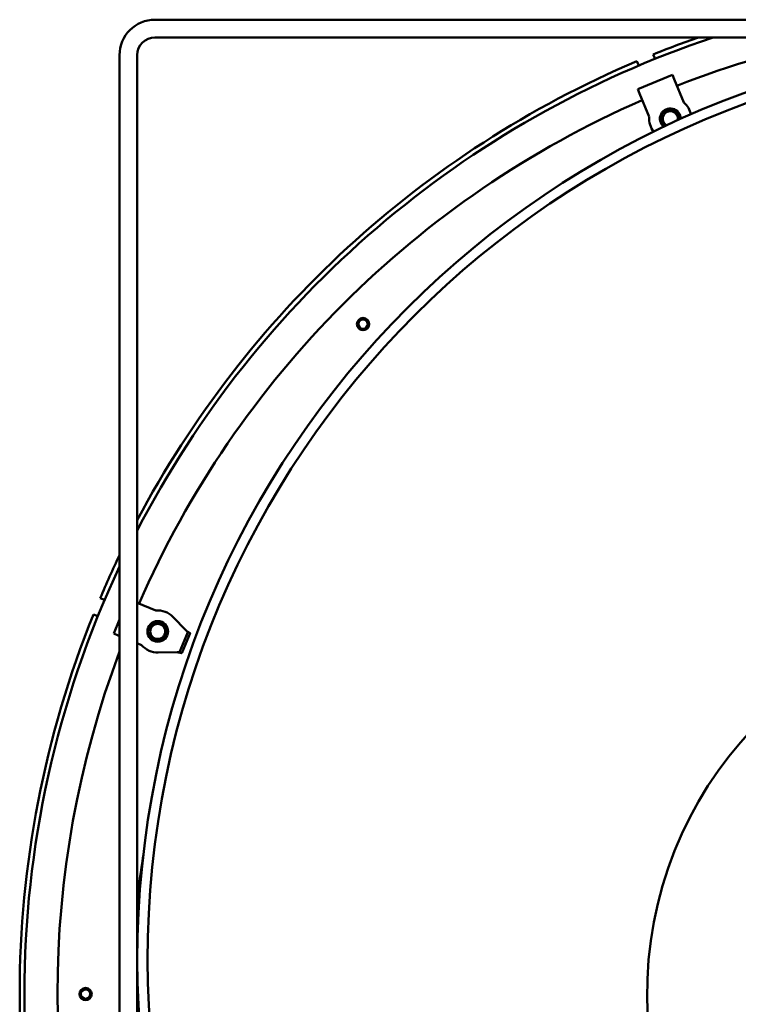
# Model space of a CAD drawing. Units: millimetres. Extents: x 0 to 5607, y 0 to 3960.
# Drawn here: x 2828 to 3071, y 2732 to 3065 of the extents above; entities that cross this region are included whole.
import ezdxf

# ---------------------------------------------------------------- set-up
doc = ezdxf.new("R2010")
doc.units = ezdxf.units.MM
doc.header["$LTSCALE"] = 6.666667
doc.layers.add('Visible (ANSI)', color=7, linetype='Continuous', lineweight=50)

msp = doc.modelspace()

# ---------------------------------------------------------------- linework, layer by layer
at = {"layer": 'Visible (ANSI)'}
for p, q in [((2873.81, 3065.25), (3169.91, 3065.25)), ((3169.91, 3059.25), (2873.81, 3059.25)), ((2861.81, 2455.85), (2861.81, 3053.25)), ((2867.81, 3053.25), (2867.81, 2455.85)), ((3042.52, 3053.48), (3043.13, 3052.01)), ((3037.59, 3049.71), (3036.97, 3051.19)), ((3037.25, 3041.76), (3048.99, 3046.62)), ((3049.6, 3045.15), (3048.99, 3046.62)), ((3052.9, 3037.18), (3049.6, 3045.15)), ((3037.86, 3040.29), (3037.25, 3041.76)), ((3041.17, 3032.32), (3037.86, 3040.29)), ((3050.58, 3034.03), (3050.66, 3033.83)), ((3045.12, 3031.54), (3045.03, 3031.73)), ((2855.27, 2869.49), (2856.75, 2868.87)), ((2874.14, 2865.29), (2867.81, 2867.92)), ((2854.45, 2863.33), (2852.98, 2863.94)), ((2884.33, 2858.53), (2879.87, 2863.14)), ((2859.84, 2857.47), (2861.81, 2862.22)), ((2874.73, 2861.43), (2874.92, 2861.34)), ((2861.31, 2856.86), (2859.84, 2857.47)), ((2861.81, 2856.66), (2861.31, 2856.86)), ((2882.14, 2851.16), (2884.93, 2857.9)), ((2882.87, 2850.85), (2885.67, 2857.6)), ((2884.93, 2857.9), (2885.67, 2857.6)), ((2869.28, 2853.56), (2867.81, 2854.17)), ((2872.63, 2855.8), (2872.43, 2855.88)), ((2874.86, 2851.03), (2881.27, 2851.14)), ((2882.14, 2851.16), (2882.87, 2850.85))]:
    msp.add_line(p, q, dxfattribs=at)
at = {"layer": 'Visible (ANSI)', "flags": 128}
for points in [[(2884.33, 2858.53), (2884.37, 2858.48), (2884.4, 2858.43), (2884.44, 2858.39), (2884.47, 2858.35), (2884.51, 2858.31), (2884.54, 2858.27), (2884.58, 2858.23), (2884.61, 2858.2), (2884.65, 2858.17), (2884.68, 2858.13), (2884.71, 2858.1), (2884.74, 2858.08), (2884.77, 2858.05), (2884.8, 2858.03), (2884.82, 2858.01), (2884.85, 2857.99), (2884.87, 2857.97), (2884.88, 2857.95), (2884.9, 2857.94), (2884.91, 2857.93), (2884.92, 2857.92), (2884.93, 2857.91), (2884.93, 2857.91), (2884.93, 2857.9)], [(2885.67, 2857.6), (2885.66, 2857.6), (2885.66, 2857.61), (2885.64, 2857.62), (2885.62, 2857.64), (2885.59, 2857.65), (2885.56, 2857.67), (2885.52, 2857.7), (2885.48, 2857.73), (2885.43, 2857.76), (2885.37, 2857.79), (2885.32, 2857.83), (2885.25, 2857.86), (2885.19, 2857.91), (2885.12, 2857.95), (2885.05, 2858), (2884.97, 2858.05), (2884.89, 2858.1), (2884.82, 2858.16), (2884.74, 2858.22), (2884.65, 2858.27), (2884.57, 2858.33), (2884.49, 2858.4), (2884.41, 2858.46), (2884.33, 2858.53)], [(2881.27, 2851.14), (2881.33, 2851.15), (2881.39, 2851.16), (2881.44, 2851.16), (2881.5, 2851.17), (2881.55, 2851.17), (2881.6, 2851.17), (2881.66, 2851.17), (2881.71, 2851.17), (2881.75, 2851.17), (2881.8, 2851.17), (2881.84, 2851.17), (2881.88, 2851.17), (2881.92, 2851.17), (2881.96, 2851.16), (2881.99, 2851.16), (2882.02, 2851.16), (2882.05, 2851.16), (2882.07, 2851.16), (2882.09, 2851.16), (2882.11, 2851.15), (2882.12, 2851.15), (2882.13, 2851.15), (2882.14, 2851.15), (2882.14, 2851.16)], [(2882.87, 2850.85), (2882.87, 2850.85), (2882.86, 2850.85), (2882.84, 2850.86), (2882.81, 2850.86), (2882.78, 2850.87), (2882.74, 2850.88), (2882.7, 2850.89), (2882.65, 2850.9), (2882.59, 2850.91), (2882.53, 2850.93), (2882.47, 2850.94), (2882.39, 2850.96), (2882.32, 2850.97), (2882.24, 2850.99), (2882.15, 2851.01), (2882.06, 2851.03), (2881.97, 2851.04), (2881.88, 2851.06), (2881.78, 2851.08), (2881.68, 2851.09), (2881.58, 2851.11), (2881.48, 2851.12), (2881.38, 2851.13), (2881.27, 2851.14)]]:
    msp.add_lwpolyline(points, dxfattribs=at)
at = {"layer": 'Visible (ANSI)'}
for centre, radius in [((2944.25, 2962.21), 2.08), ((2944.25, 2962.21), 1.58), ((2874.74, 2858.18), 3.5), ((2874.74, 2858.18), 3.25), ((2874.74, 2858.18), 3.18), ((2874.74, 2858.18), 2.54), ((2850.33, 2735.46), 2.08), ((2850.33, 2735.46), 1.58)]:
    msp.add_circle(centre, radius, dxfattribs=at)
for centre, radius, start, end in [((2873.81, 3053.25), 12, 90, 180), ((3180.22, 2746.84), 312.41, 90, 180), ((2873.81, 3053.25), 6, 90, 180), ((3171, 2735.46), 341.4, 108.4808, 152.6349), ((3171, 2735.46), 343, 109.2645, 111.9989), ((3171, 2735.46), 330.2, 101.3044, 111.3981), ((3180.22, 2746.84), 308.91, 90, 180), ((3171, 2735.46), 343, 113.0011, 152.1229), ((3171, 2735.46), 330.2, 113.6019, 156.3981), ((3048.28, 3031.72), 7.14, 11.773, 49.766), ((3048.28, 3031.72), 3.5, 358.4805, 231.2188), ((3048.28, 3031.72), 3.25, 356.3279, 233.3714), ((3048.28, 3031.72), 3.18, 355.6057, 234.0936), ((3048.28, 3031.72), 2.54, 347.3768, 242.3225), ((3048.28, 3031.72), 7.14, 175.234, 217.9263), ((3171, 2735.46), 343, 154.3487, 156.9989), ((3171, 2735.46), 341.4, 154.9137, 205.0863), ((3171, 2735.46), 343, 158.0011, 201.9989), ((2874.74, 2858.18), 7.14, 44.0234, 94.766), ((3171, 2735.46), 130.56, 274.3783, 265.6217), ((2874.74, 2858.18), 7.14, 220.234, 270.9766), ((3171, 2735.46), 330.2, 159.4538, 200.5462), ((3171, 2735.46), 304.8, 171.1485, 174.1191), ((3164.88, 2746.84), 297.07, 180, 268.6054), ((3164.88, 2746.84), 293.57, 180, 270)]:
    msp.add_arc(centre, radius, start, end, dxfattribs=at)
for centre, major_axis, start_param, end_param in [((3047.58, 3033.42), (2.93, 1.22), 5.88707, 5.932742), ((3047.58, 3033.42), (-2.93, -1.22), 0.350444, 0.396115), ((2873.04, 2858.88), (1.22, 2.93), 5.88707, 5.932742), ((2873.04, 2858.88), (-1.22, -2.93), 0.350444, 0.396115)]:
    msp.add_ellipse(centre, major_axis=major_axis, ratio=0.498208, start_param=start_param, end_param=end_param, dxfattribs=at)

doc.saveas('drawing.dxf')
